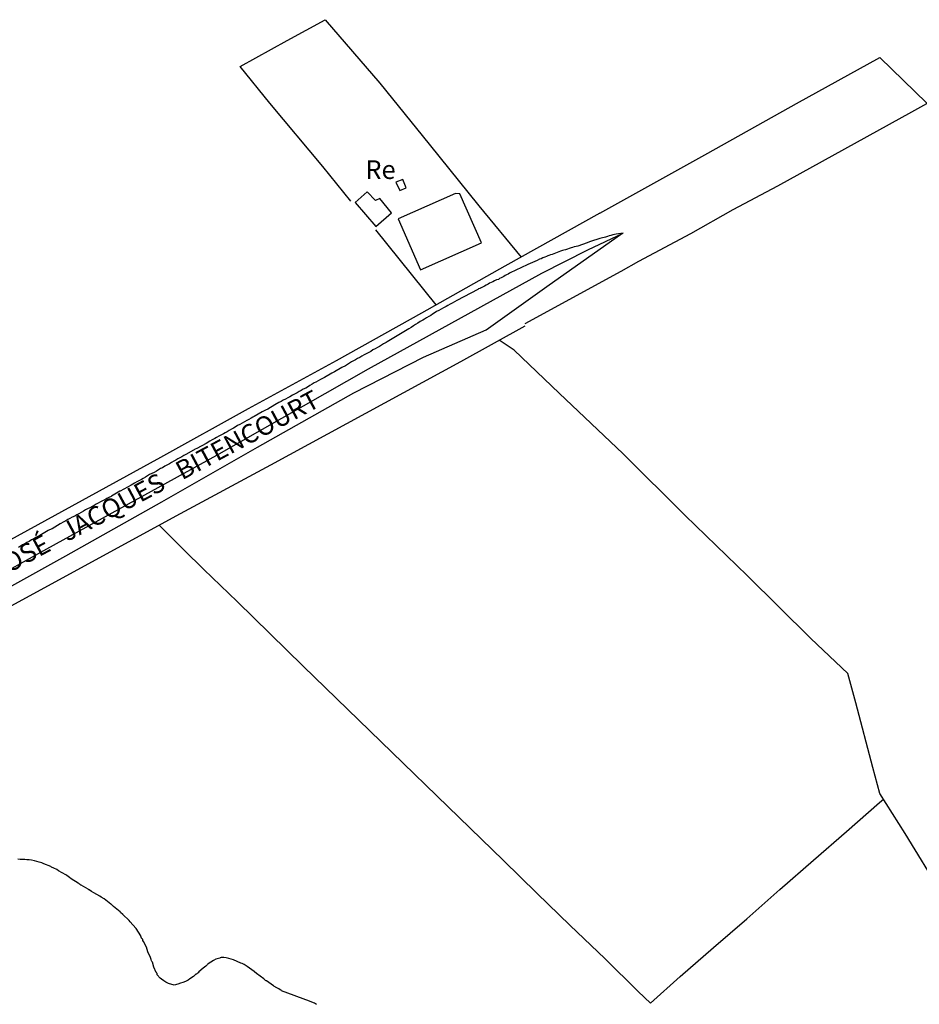
# Model space of a CAD drawing. Units: millimetres. Extents: x 185552 to 187963, y 1657657 to 1660432.
# Drawn here: x 187008 to 187129, y 1659015 to 1659146 of the extents above; entities that cross this region are included whole.
import ezdxf
from ezdxf.enums import TextEntityAlignment as Align

# ---------------------------------------------------------------- set-up
doc = ezdxf.new("R2010")
doc.units = ezdxf.units.MM
for name, color, linetype in [('V-EDIFICACAO', 2, 'Continuous'), ('V-EIXO_DE_LOGRADOURO', 3, 'Continuous'), ('V-LAGOA', 5, 'Continuous'), ('V-LOTE', 1, 'Continuous'), ('V-NOME_DOS_LOGRADOUROS', 7, 'Continuous'), ('V-QUADRA', 6, 'Continuous'), ('V-TESTADA', 5, 'Continuous')]:
    doc.layers.add(name, color=color, linetype=linetype)

msp = doc.modelspace()

# ---------------------------------------------------------------- linework, layer by layer
at = {"layer": 'V-EDIFICACAO'}
for points in [[(187058.6, 1659124.57), (187059.12, 1659123.44), (187059.96, 1659123.79), (187059.53, 1659124.9), (187058.6, 1659124.57)], [(187054.76, 1659123.26), (187053.16, 1659121.86), (187055.91, 1659118.64), (187058.03, 1659120.44), (187056.45, 1659122.39), (187055.88, 1659122.11), (187054.76, 1659123.26)], [(187058.9, 1659119.65), (187061.9, 1659112.86), (187070.02, 1659116.46), (187067.15, 1659122.99), (187066.58, 1659123.04), (187058.9, 1659119.65)]]:
    msp.add_lwpolyline(points, close=True, dxfattribs=at)
at = {"layer": 'V-EIXO_DE_LOGRADOURO'}
msp.add_lwpolyline([(186998.32, 1659067.99), (187011.96, 1659075.56), (187034.67, 1659088.09), (187054.92, 1659099.63), (187078.12, 1659112.38), (187084.26, 1659115.53), (187088.96, 1659117.75)], dxfattribs=at)
at = {"layer": 'V-LAGOA'}
msp.add_lwpolyline([(187048.01, 1659014.67), (187047.71, 1659014.85), (187047.37, 1659014.97), (187047.07, 1659015.1), (187043.32, 1659016.48), (187043.25, 1659016.56), (187043.14, 1659016.62), (187042.96, 1659016.73), (187042.67, 1659016.9), (187042.27, 1659017.11), (187042.23, 1659017.14), (187041.3, 1659017.82), (187041.26, 1659017.84), (187041.2, 1659017.88), (187041.13, 1659017.93), (187040.94, 1659018.08), (187039.98, 1659018.81), (187039.72, 1659019.02), (187039.66, 1659019.06), (187038.71, 1659019.73), (187038.33, 1659019.98), (187038.05, 1659020.13), (187037.9, 1659020.18), (187036.92, 1659020.63), (187036.58, 1659020.73), (187036.28, 1659020.82), (187035.93, 1659020.88), (187035.59, 1659020.95), (187035.25, 1659020.93), (187035.12, 1659020.91), (187035.08, 1659020.86), (187034.91, 1659020.82), (187034.56, 1659020.71), (187034.22, 1659020.54), (187033.52, 1659020.09), (187033.49, 1659020.07), (187033.44, 1659020.01), (187033.28, 1659019.88), (187033.23, 1659019.81), (187033.19, 1659019.79), (187033.02, 1659019.64), (187032.85, 1659019.51), (187032.29, 1659019.02), (187032.16, 1659018.91), (187032.16, 1659018.89), (187032.08, 1659018.85), (187031.99, 1659018.74), (187031.95, 1659018.72), (187031.89, 1659018.7), (187031.8, 1659018.61), (187031.57, 1659018.42), (187031.07, 1659018.08), (187030.84, 1659017.91), (187030.49, 1659017.74), (187030.15, 1659017.59), (187029.81, 1659017.5), (187029.81, 1659017.5), (187029.47, 1659017.37), (187028.97, 1659017.26), (187028.21, 1659017.48), (187028.12, 1659017.52), (187027.84, 1659017.63), (187027.58, 1659017.8), (187027.26, 1659018.03), (187027.11, 1659018.17), (187026.72, 1659018.64), (187026.7, 1659018.7), (187026.7, 1659018.79), (187026.66, 1659018.83), (187026.64, 1659018.87), (187026.62, 1659018.91), (187026.59, 1659018.94), (187026.25, 1659019.63), (187026.06, 1659020.31), (187026, 1659020.39), (187025.95, 1659020.5), (187025.89, 1659020.65), (187025.8, 1659020.95), (187025.44, 1659021.68), (187025.29, 1659022.32), (187024.87, 1659023.09), (187024.8, 1659023.22), (187024.78, 1659023.37), (187024.69, 1659023.43), (187024.67, 1659023.45), (187024.58, 1659023.64), (187024.52, 1659023.77), (187024.52, 1659023.82), (187023.88, 1659024.8), (187023.85, 1659024.84), (187023.11, 1659025.72), (187022.98, 1659025.87), (187022.12, 1659026.68), (187021.82, 1659026.96), (187021.76, 1659027.03), (187020.88, 1659027.75), (187020.58, 1659028.01), (187020.52, 1659028.06), (187019.6, 1659028.76), (187019.23, 1659029), (187019.21, 1659029), (187019.06, 1659029.13), (187018.25, 1659029.6), (187017.95, 1659029.77), (187017.63, 1659029.96), (187017.56, 1659030), (187017.48, 1659030.05), (187016.54, 1659030.6), (187016.51, 1659030.62), (187016.47, 1659030.64), (187016.4, 1659030.69), (187016.34, 1659030.73), (187016.28, 1659030.77), (187016.15, 1659030.86), (187015.21, 1659031.46), (187014.97, 1659031.65), (187014.63, 1659031.89), (187014.48, 1659031.97), (187013.54, 1659032.53), (187013.28, 1659032.68), (187012.9, 1659032.87), (187012.6, 1659033.02), (187012.51, 1659033.09), (187011.57, 1659033.47), (187011.27, 1659033.58), (187010.93, 1659033.69), (187010.63, 1659033.75), (187010.3, 1659033.86), (187009.9, 1659033.94), (187009.6, 1659033.99), (187009.3, 1659034.01), (187009, 1659034.03), (187008.7, 1659034.03), (187008.4, 1659034.03), (187008.1, 1659034.07)], dxfattribs=at)
at = {"layer": 'V-LOTE'}
for points in [[(187052.58, 1659122), (187048.82, 1659126.65), (187041.74, 1659135.12), (187037.78, 1659140.01), (187044.08, 1659143.51), (187049.15, 1659146.27), (187056.44, 1659137.78), (187063.05, 1659129.62), (187069.7, 1659121.41), (187075.34, 1659114.54)], [(187085.84, 1659120.41), (187100.28, 1659128.41), (187112.13, 1659135.05), (187123.26, 1659141.22), (187129.53, 1659135.1), (187136.39, 1659128.3), (187143.3, 1659121.46), (187150.63, 1659114.4), (187157.92, 1659107.34), (187165.21, 1659100.28), (187172.46, 1659093.18), (187178.35, 1659087.32)], [(187091.05, 1659114), (187098, 1659117.71), (187103.67, 1659120.92), (187109.64, 1659124.07), (187115.61, 1659127.37), (187121.58, 1659130.67), (187127.55, 1659133.97), (187129.55, 1659135.08)], [(187085.84, 1659120.41), (187073.17, 1659113.32), (187062.04, 1659107.07), (187050.61, 1659100.69), (187038.88, 1659094.27), (187027.15, 1659087.76), (187015.29, 1659081.25), (187003.39, 1659074.74), (186998.31, 1659071.77)], [(187063.99, 1659108.17), (187055.9, 1659118.18)], [(187075.86, 1659105.66), (187088.7, 1659112.66), (187091.05, 1659114)], [(186998.32, 1659063.12), (187016.61, 1659073.06), (187029.24, 1659079.95), (187041.87, 1659086.8), (187054.58, 1659093.69), (187067.29, 1659100.58), (187075.86, 1659105.34)], [(187131.5, 1659029.6), (187126.64, 1659037.52), (187123.27, 1659042.84), (187122.33, 1659046.33), (187120.07, 1659054.97), (187119, 1659058.88), (187114.06, 1659063.57), (187105.53, 1659072), (187097.26, 1659080), (187088.95, 1659088.26), (187080.42, 1659096.35), (187074.41, 1659102.09), (187072.4, 1659103.42)], [(187026.96, 1659078.7), (187030.26, 1659075.4), (187032.96, 1659072.78), (187037.37, 1659068.52), (187041.8, 1659064.2), (187046.23, 1659059.88), (187050.66, 1659055.56), (187055.11, 1659051.24), (187059.59, 1659046.9), (187064.07, 1659042.56), (187068.52, 1659038.22), (187072.97, 1659033.88), (187077.42, 1659029.54), (187081.87, 1659025.2), (187086.5, 1659020.81), (187090.98, 1659016.4), (187092.62, 1659014.83), (187096.59, 1659018.42), (187101.04, 1659022.27), (187105.49, 1659026.12), (187109.9, 1659030.04), (187114.42, 1659033.94), (187118.83, 1659037.79), (187123.24, 1659041.64), (187123.75, 1659042.09)]]:
    msp.add_lwpolyline(points, dxfattribs=at)
at = {"layer": 'V-QUADRA'}
msp.add_lwpolyline([(186998.32, 1659065.66), (187014.48, 1659074.64), (187027.32, 1659081.83), (187040.12, 1659089.15), (187053, 1659096.39), (187062.3, 1659101.19), (187070.66, 1659104.8), (187079.06, 1659110.84), (187088.62, 1659117.56), (187088.96, 1659117.75), (187088.04, 1659117.61), (187087.79, 1659117.55), (187087.57, 1659117.5), (187087.32, 1659117.42), (187087.08, 1659117.37), (187086.89, 1659117.29), (187086.63, 1659117.22), (187086.41, 1659117.18), (187086.2, 1659117.1), (187085.86, 1659117.01), (187084.59, 1659116.61), (187084.47, 1659116.58), (187084.15, 1659116.47), (187082.93, 1659116.01), (187082.69, 1659115.96), (187082.43, 1659115.9), (187082.22, 1659115.81), (187082.01, 1659115.77), (187081.75, 1659115.68), (187081.53, 1659115.6), (187081.28, 1659115.51), (187081.06, 1659115.47), (187080.85, 1659115.43), (187080.59, 1659115.34), (187080.38, 1659115.25), (187080.16, 1659115.17), (187079.91, 1659115.06), (187079.69, 1659115), (187079.5, 1659114.91), (187079.27, 1659114.83), (187079.05, 1659114.74), (187078.9, 1659114.7), (187078.71, 1659114.61), (187078.49, 1659114.53), (187078.24, 1659114.44), (187078.02, 1659114.33), (187077.81, 1659114.25), (187077.47, 1659114.1), (187076.25, 1659113.54), (187076.14, 1659113.5), (187074.62, 1659112.8), (187074.56, 1659112.77), (187074.34, 1659112.66), (187074.13, 1659112.56), (187073.95, 1659112.47), (187073.78, 1659112.39), (187073.59, 1659112.28), (187073.4, 1659112.17), (187073.21, 1659112.09), (187073.01, 1659111.96), (187072.86, 1659111.87), (187072.67, 1659111.76), (187072.45, 1659111.68), (187072.29, 1659111.57), (187072.09, 1659111.49), (187072.03, 1659111.49), (187071.79, 1659111.36), (187071.56, 1659111.23), (187071.34, 1659111.14), (187071.13, 1659111.04), (187070.92, 1659110.93), (187070.68, 1659110.8), (187070.44, 1659110.67), (187070.19, 1659110.54), (187069.99, 1659110.44), (187069.95, 1659110.42), (187069.89, 1659110.37), (187069.89, 1659110.37), (187069.82, 1659110.35), (187069.8, 1659110.33), (187069.63, 1659110.29), (187069.61, 1659110.24), (187069.55, 1659110.21), (187066.74, 1659108.73), (187066.42, 1659108.57), (187066.12, 1659108.4), (187065.86, 1659108.23), (187065.56, 1659108.08), (187065.31, 1659107.93), (187064.96, 1659107.76), (187064.66, 1659107.59), (187064.32, 1659107.4), (187064.04, 1659107.25), (187063.72, 1659107.05), (187063.5, 1659106.93), (187063.25, 1659106.75), (187062.99, 1659106.6), (187062.69, 1659106.41), (187062.43, 1659106.26), (187062.18, 1659106.11), (187061.86, 1659105.92), (187061.54, 1659105.73), (187061.24, 1659105.53), (187060.94, 1659105.34), (187060.62, 1659105.15), (187060.34, 1659104.96), (187059.87, 1659104.7), (187058.78, 1659104), (187058.54, 1659103.89), (187057.45, 1659103.2), (187057.28, 1659103.11), (187056.96, 1659102.94), (187056.67, 1659102.77), (187056.4, 1659102.6), (187056.14, 1659102.45), (187055.84, 1659102.28), (187055.54, 1659102.13), (187055.24, 1659101.92), (187054.99, 1659101.77), (187054.64, 1659101.62), (187054.36, 1659101.47), (187054.05, 1659101.3), (187053.77, 1659101.14), (187053.45, 1659100.97), (187053.21, 1659100.82), (187052.93, 1659100.67), (187052.69, 1659100.55), (187052.42, 1659100.35), (187052.12, 1659100.18), (187051.86, 1659100.03), (187051.39, 1659099.77), (187050.38, 1659099.22), (187050.02, 1659099.03), (187049.06, 1659098.45), (187048.8, 1659098.32), (187048.52, 1659098.17), (187048.22, 1659098), (187047.92, 1659097.83), (187047.68, 1659097.72), (187047.41, 1659097.55), (187047.11, 1659097.38), (187046.81, 1659097.18), (187046.55, 1659097.03), (187046.23, 1659096.88), (187045.95, 1659096.71), (187045.67, 1659096.56), (187045.4, 1659096.39), (187045.05, 1659096.22), (187044.77, 1659096.07), (187044.45, 1659095.88), (187044.17, 1659095.73), (187043.85, 1659095.56), (187043.55, 1659095.43), (187043.25, 1659095.26), (187042.96, 1659095.09), (187042.44, 1659094.81), (187041.48, 1659094.23), (187041.2, 1659094.1), (187040.75, 1659093.87), (187039.68, 1659093.25), (187039.49, 1659093.16), (187039.25, 1659093.03), (187038.97, 1659092.86), (187038.69, 1659092.69), (187038.37, 1659092.52), (187038.07, 1659092.35), (187037.73, 1659092.18), (187037.45, 1659092.02), (187037.13, 1659091.83), (187036.89, 1659091.7), (187036.62, 1659091.53), (187036.32, 1659091.38), (187036.06, 1659091.21), (187035.78, 1659091.06), (187035.55, 1659090.91), (187035.22, 1659090.76), (187034.95, 1659090.61), (187034.65, 1659090.44), (187034.65, 1659090.44), (187034.39, 1659090.29), (187034.05, 1659090.12), (187033.75, 1659089.95), (187033.24, 1659089.65), (187032.01, 1659088.97), (187031.78, 1659088.86), (187030.6, 1659088.2), (187030.28, 1659088.02), (187030.02, 1659087.87), (187029.72, 1659087.7), (187029.48, 1659087.59), (187029.21, 1659087.42), (187028.93, 1659087.27), (187028.61, 1659087.08), (187028.33, 1659086.93), (187028.01, 1659086.74), (187027.73, 1659086.59), (187027.41, 1659086.4), (187027.17, 1659086.29), (187026.9, 1659086.12), (187026.6, 1659085.94), (187026.3, 1659085.77), (187026, 1659085.62), (187025.7, 1659085.47), (187025.4, 1659085.3), (187025.14, 1659085.13), (187024.84, 1659084.96), (187024.59, 1659084.83), (187024.24, 1659084.64), (187023.98, 1659084.49), (187023.69, 1659084.32), (187023.22, 1659084.08), (187022.25, 1659083.53), (187021.76, 1659083.27), (187021.72, 1659083.25), (187020.62, 1659082.59), (187020.56, 1659082.56), (187020.26, 1659082.43), (187019.96, 1659082.26), (187019.7, 1659082.11), (187019.4, 1659081.96), (187019.13, 1659081.83), (187018.81, 1659081.64), (187018.57, 1659081.51), (187018.29, 1659081.36), (187018.01, 1659081.23), (187017.69, 1659081.04), (187017.39, 1659080.89), (187017.13, 1659080.76), (187016.88, 1659080.59), (187016.56, 1659080.42), (187016.24, 1659080.25), (187015.95, 1659080.1), (187015.68, 1659079.93), (187015.36, 1659079.78), (187015.04, 1659079.59), (187014.78, 1659079.46), (187014.52, 1659079.31), (187014.22, 1659079.16), (187013.73, 1659078.88), (187012.66, 1659078.24), (187012.64, 1659078.24), (187012.14, 1659078), (187011.03, 1659077.34), (187010.76, 1659077.21), (187010.49, 1659077.06), (187010.24, 1659076.91), (187009.92, 1659076.74), (187009.6, 1659076.55), (187009.3, 1659076.4), (187009, 1659076.22), (187008.72, 1659076.07), (187008.44, 1659075.9), (187008.16, 1659075.75)], dxfattribs=at)
at = {"layer": 'V-TESTADA'}
for points in [[(187085.84, 1659120.41), (187073.17, 1659113.32), (187062.04, 1659107.07), (187050.61, 1659100.69), (187038.88, 1659094.27), (187027.15, 1659087.76), (187015.29, 1659081.25), (187003.39, 1659074.74), (186998.31, 1659071.77)], [(187075.86, 1659105.66), (187088.7, 1659112.66), (187091.05, 1659114)], [(186998.32, 1659063.12), (187016.61, 1659073.06), (187029.24, 1659079.95), (187041.87, 1659086.8), (187054.58, 1659093.69), (187067.29, 1659100.58), (187075.86, 1659105.34)]]:
    msp.add_lwpolyline(points, dxfattribs=at)

# ---------------------------------------------------------------- texts
at = {"layer": 'V-NOME_DOS_LOGRADOUROS'}
msp.add_text('Re', height=2.5, dxfattribs=at).set_placement((187054.51, 1659124.2), align=Align.BOTTOM_LEFT)
msp.add_text('R    JOSÉ   JACQUES   BITENCOURT', height=2.5, rotation=28.2095, dxfattribs=at).set_placement((187001.05, 1659068.26), align=Align.BOTTOM_LEFT)

doc.saveas('drawing.dxf')
